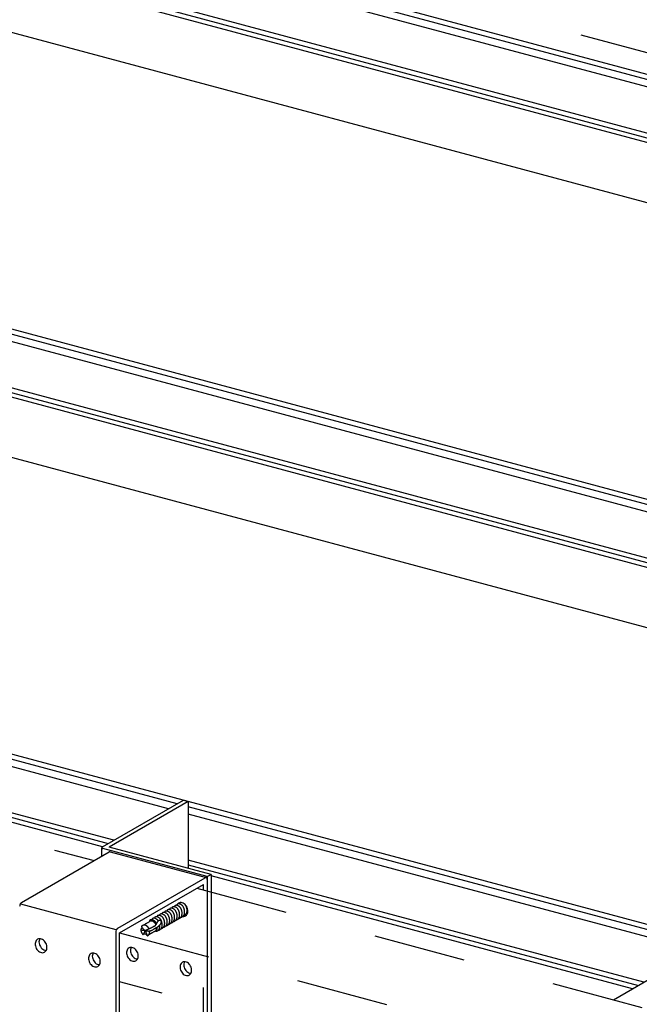
# Model space of a CAD drawing. Extents: x 50 to 4150, y 55 to 2915.
# Drawn here: x 757 to 841, y 1643 to 1776 of the extents above; entities that cross this region are included whole.
import ezdxf

# ---------------------------------------------------------------- set-up
doc = ezdxf.new("R2010")
doc.units = 0
doc.header["$LTSCALE"] = 10
doc.header["$MEASUREMENT"] = 0
doc.linetypes.add('DASHED1', pattern=[2.5, 1.25, -1.25])
doc.linetypes.add('DASHED2', pattern=[5, 2.5, -2.5])
for name, color, linetype in [('_6-1_中線', 7, 'CONTINUOUS'), ('_6-2_太線１', 7, 'CONTINUOUS'), ('_6-3_太線２', 7, 'CONTINUOUS'), ('_6-9_ハッチ', 7, 'CONTINUOUS')]:
    doc.layers.add(name, color=color, linetype=linetype)

msp = doc.modelspace()

# ---------------------------------------------------------------- linework, layer by layer
at = {"layer": '_6-1_中線', "color": 7, "linetype": 'Continuous'}
for p, q in [((767.72, 1664.16), (778.72, 1670.51)), ((779.38, 1670.33), (768.64, 1664.13)), ((778.72, 1670.51), (779.38, 1670.33)), ((779.38, 1670.33), (779.38, 1661.25)), ((756.76, 1656.6), (768.65, 1663.47)), ((767.65, 1664.1), (767.63, 1664.07)), ((767.63, 1664.07), (767.63, 1664.04)), ((767.63, 1662.88), (767.63, 1664.05)), ((767.63, 1664.04), (767.64, 1664.01)), ((767.64, 1664.01), (767.66, 1663.98)), ((767.68, 1664.13), (767.65, 1664.1)), ((767.66, 1663.98), (767.69, 1663.96)), ((767.72, 1664.16), (767.68, 1664.13)), ((767.69, 1663.96), (767.74, 1663.93)), ((767.72, 1664.16), (767.72, 1664.16)), ((767.74, 1663.93), (767.79, 1663.92)), ((767.79, 1663.92), (767.79, 1663.92)), ((781.95, 1660.12), (767.79, 1663.92)), ((782.47, 1660.42), (768.64, 1664.13)), ((768.69, 1663.49), (768.65, 1663.47)), ((768.74, 1663.5), (768.69, 1663.49)), ((768.78, 1663.49), (768.74, 1663.5)), ((768.78, 1663.49), (768.78, 1663.49)), ((768.78, 1663.49), (781.82, 1660)), ((769.8, 1653.11), (781.69, 1659.97)), ((781.73, 1659.99), (781.69, 1659.97)), ((781.69, 1659.97), (781.69, 1659.97)), ((781.78, 1660), (781.73, 1659.99)), ((781.82, 1660), (781.78, 1660)), ((781.86, 1659.98), (781.82, 1660)), ((781.89, 1659.95), (781.86, 1659.98)), ((781.91, 1659.91), (781.89, 1659.95)), ((781.93, 1659.86), (781.91, 1659.91)), ((781.94, 1659.81), (781.93, 1659.86)), ((781.95, 1659.74), (781.94, 1659.81)), ((781.95, 1660.12), (782.47, 1660.42)), ((781.95, 1660.12), (781.95, 1658.18)), ((781.95, 1659.74), (781.95, 1659.74)), ((782.47, 1660.42), (782.47, 1658.04)), ((770.06, 1652.49), (781.43, 1659.06)), ((781.43, 1658.32), (781.43, 1659.06)), ((756.51, 1656.14), (756.5, 1656.07)), ((756.52, 1656.21), (756.51, 1656.14)), ((756.54, 1656.28), (756.52, 1656.21)), ((756.56, 1656.35), (756.54, 1656.28)), ((756.59, 1656.42), (756.56, 1656.35)), ((756.63, 1656.48), (756.59, 1656.42)), ((756.6, 1656.43), (769.54, 1652.96)), ((756.67, 1656.53), (756.63, 1656.48)), ((756.72, 1656.57), (756.67, 1656.53)), ((756.76, 1656.6), (756.72, 1656.57)), ((756.76, 1656.6), (756.76, 1656.6)), ((758.75, 1651.45), (758.68, 1651.33)), ((758.84, 1651.54), (758.75, 1651.45)), ((758.94, 1651.62), (758.84, 1651.54)), ((758.84, 1651.54), (758.84, 1651.54)), ((758.84, 1651.54), (758.84, 1651.54)), ((759.06, 1651.67), (758.94, 1651.62)), ((759.19, 1651.69), (759.06, 1651.67)), ((759.13, 1651.41), (759.12, 1651.26)), ((759.17, 1651.56), (759.13, 1651.41)), ((759.23, 1651.69), (759.17, 1651.56)), ((759.33, 1651.68), (759.19, 1651.69)), ((759.23, 1651.69), (759.23, 1651.69)), ((759.47, 1651.64), (759.33, 1651.68)), ((759.61, 1651.58), (759.47, 1651.64)), ((759.74, 1651.49), (759.61, 1651.58)), ((759.86, 1651.37), (759.74, 1651.49)), ((759.96, 1651.24), (759.86, 1651.37)), ((769.54, 1652.58), (769.54, 1613.19)), ((770.06, 1613.49), (770.06, 1652.49)), ((758.63, 1651.19), (758.61, 1651.04)), ((758.61, 1651.04), (758.61, 1650.88)), ((758.61, 1650.88), (758.63, 1650.71)), ((758.68, 1651.33), (758.63, 1651.19)), ((758.63, 1650.71), (758.68, 1650.55)), ((758.68, 1650.55), (758.75, 1650.39)), ((758.75, 1650.39), (758.84, 1650.25)), ((758.84, 1650.25), (758.94, 1650.12)), ((758.94, 1650.12), (759.06, 1650)), ((759.12, 1651.26), (759.13, 1651.09)), ((759.13, 1651.09), (759.17, 1650.93)), ((759.17, 1650.93), (759.23, 1650.77)), ((759.23, 1650.77), (759.31, 1650.62)), ((759.31, 1650.62), (759.41, 1650.48)), ((759.41, 1650.48), (759.52, 1650.36)), ((759.52, 1650.36), (759.65, 1650.26)), ((759.65, 1650.26), (759.78, 1650.18)), ((759.78, 1650.18), (759.92, 1650.13)), ((759.92, 1650.13), (760.06, 1650.1)), ((760.05, 1651.1), (759.96, 1651.24)), ((759.96, 1649.95), (760.05, 1650.04)), ((760.12, 1650.94), (760.05, 1651.1)), ((760.05, 1650.04), (760.12, 1650.16)), ((760.06, 1650.1), (760.09, 1650.1)), ((760.17, 1650.78), (760.12, 1650.94)), ((760.12, 1650.16), (760.17, 1650.3)), ((760.19, 1650.61), (760.17, 1650.78)), ((760.17, 1650.3), (760.19, 1650.45)), ((760.19, 1650.45), (760.19, 1650.61)), ((759.06, 1650), (759.19, 1649.92)), ((759.19, 1649.92), (759.33, 1649.85)), ((759.33, 1649.85), (759.47, 1649.81)), ((759.47, 1649.81), (759.61, 1649.8)), ((759.61, 1649.8), (759.74, 1649.82)), ((759.74, 1649.82), (759.86, 1649.87)), ((759.86, 1649.87), (759.96, 1649.95)), ((765.87, 1649.25), (765.85, 1649.1)), ((765.85, 1649.1), (765.85, 1648.94)), ((765.85, 1648.94), (765.87, 1648.77)), ((765.92, 1649.39), (765.87, 1649.25)), ((765.87, 1648.77), (765.92, 1648.61)), ((765.99, 1649.5), (765.92, 1649.39)), ((766.08, 1649.6), (765.99, 1649.5)), ((766.19, 1649.68), (766.08, 1649.6)), ((766.08, 1649.6), (766.08, 1649.6)), ((766.08, 1649.6), (766.08, 1649.6)), ((766.31, 1649.73), (766.19, 1649.68)), ((766.44, 1649.74), (766.31, 1649.73)), ((766.38, 1649.47), (766.36, 1649.32)), ((766.36, 1649.32), (766.38, 1649.15)), ((766.41, 1649.62), (766.38, 1649.47)), ((766.38, 1649.15), (766.41, 1648.99)), ((766.47, 1649.75), (766.41, 1649.62)), ((766.41, 1648.99), (766.47, 1648.83)), ((766.57, 1649.74), (766.44, 1649.74)), ((766.47, 1649.75), (766.47, 1649.75)), ((766.47, 1648.83), (766.55, 1648.68)), ((766.55, 1648.68), (766.65, 1648.54)), ((766.71, 1649.7), (766.57, 1649.74)), ((766.85, 1649.63), (766.71, 1649.7)), ((766.98, 1649.54), (766.85, 1649.63)), ((767.1, 1649.43), (766.98, 1649.54)), ((767.21, 1649.3), (767.1, 1649.43)), ((767.3, 1649.16), (767.21, 1649.3)), ((767.37, 1649), (767.3, 1649.16)), ((767.41, 1648.84), (767.37, 1649)), ((767.44, 1648.67), (767.41, 1648.84)), ((765.92, 1648.61), (765.99, 1648.45)), ((765.99, 1648.45), (766.08, 1648.31)), ((766.08, 1648.31), (766.19, 1648.18)), ((766.19, 1648.18), (766.31, 1648.06)), ((766.31, 1648.06), (766.44, 1647.97)), ((766.44, 1647.97), (766.57, 1647.91)), ((766.57, 1647.91), (766.71, 1647.87)), ((766.65, 1648.54), (766.76, 1648.42)), ((766.71, 1647.87), (766.85, 1647.86)), ((766.76, 1648.42), (766.89, 1648.31)), ((766.85, 1647.86), (766.98, 1647.88)), ((766.89, 1648.31), (767.02, 1648.24)), ((766.98, 1647.88), (767.1, 1647.93)), ((767.02, 1648.24), (767.16, 1648.19)), ((767.1, 1647.93), (767.21, 1648.01)), ((767.16, 1648.19), (767.3, 1648.16)), ((767.21, 1648.01), (767.3, 1648.1)), ((767.3, 1648.1), (767.37, 1648.22)), ((767.3, 1648.16), (767.33, 1648.16)), ((767.37, 1648.22), (767.41, 1648.36)), ((767.41, 1648.36), (767.44, 1648.51)), ((767.44, 1648.51), (767.44, 1648.67))]:
    msp.add_line(p, q, dxfattribs=at)
at = {"layer": '_6-1_中線', "color": 7, "linetype": 'DASHED2'}
for p, q in [((782.47, 1660.42), (782.47, 1616.48)), ((781.43, 1620.06), (781.43, 1658.32)), ((781.95, 1658.18), (781.95, 1616.62)), ((777.86, 1656.34), (777.8, 1656.23)), ((777.95, 1656.45), (777.86, 1656.34)), ((778.05, 1656.53), (777.95, 1656.45)), ((778.17, 1656.58), (778.05, 1656.53)), ((778.29, 1656.61), (778.17, 1656.58)), ((778.43, 1656.6), (778.29, 1656.61)), ((778.57, 1656.57), (778.43, 1656.6)), ((778.71, 1656.52), (778.57, 1656.57)), ((778.84, 1656.43), (778.71, 1656.52)), ((778.96, 1656.33), (778.84, 1656.43)), ((779.07, 1656.2), (778.96, 1656.33)), ((779.17, 1656.06), (779.07, 1656.2)), ((779.24, 1655.9), (779.17, 1656.06)), ((779.29, 1655.74), (779.24, 1655.9)), ((779.32, 1655.57), (779.29, 1655.74)), ((779.31, 1655.26), (779.33, 1655.41)), ((779.33, 1655.41), (779.32, 1655.57)), ((778.63, 1654.73), (778.63, 1654.73)), ((778.63, 1654.73), (778.77, 1654.73)), ((778.77, 1654.73), (778.9, 1654.76)), ((778.9, 1654.76), (779.02, 1654.81)), ((779.02, 1654.81), (779.12, 1654.89)), ((779.12, 1654.89), (779.2, 1654.99)), ((779.2, 1654.99), (779.27, 1655.12)), ((779.27, 1655.12), (779.31, 1655.26)), ((771.04, 1650.02), (771.01, 1649.87)), ((771.08, 1650.16), (771.04, 1650.02)), ((771.15, 1650.28), (771.08, 1650.16)), ((771.24, 1650.37), (771.15, 1650.28)), ((771.35, 1650.45), (771.24, 1650.37)), ((771.24, 1650.37), (771.24, 1650.37)), ((771.24, 1650.37), (771.24, 1650.37)), ((771.47, 1650.5), (771.35, 1650.45)), ((771.6, 1650.52), (771.47, 1650.5)), ((771.54, 1650.24), (771.53, 1650.09)), ((771.53, 1650.09), (771.54, 1649.92)), ((771.57, 1650.39), (771.54, 1650.24)), ((771.63, 1650.52), (771.57, 1650.39)), ((771.74, 1650.51), (771.6, 1650.52)), ((771.63, 1650.52), (771.63, 1650.52)), ((771.88, 1650.47), (771.74, 1650.51)), ((772.01, 1650.41), (771.88, 1650.47)), ((772.14, 1650.32), (772.01, 1650.41)), ((772.26, 1650.2), (772.14, 1650.32)), ((772.37, 1650.07), (772.26, 1650.2)), ((772.46, 1649.93), (772.37, 1650.07)), ((771.01, 1649.87), (771.01, 1649.71)), ((771.01, 1649.71), (771.04, 1649.54)), ((771.04, 1649.54), (771.08, 1649.38)), ((771.08, 1649.38), (771.15, 1649.22)), ((771.15, 1649.22), (771.24, 1649.08)), ((771.24, 1649.08), (771.35, 1648.95)), ((771.35, 1648.95), (771.47, 1648.83)), ((771.47, 1648.83), (771.6, 1648.74)), ((771.54, 1649.92), (771.58, 1649.76)), ((771.58, 1649.76), (771.63, 1649.6)), ((771.6, 1648.74), (771.74, 1648.68)), ((771.63, 1649.6), (771.71, 1649.45)), ((771.71, 1649.45), (771.81, 1649.31)), ((771.74, 1648.68), (771.88, 1648.64)), ((771.81, 1649.31), (771.93, 1649.19)), ((771.93, 1649.19), (772.05, 1649.08)), ((772.05, 1649.08), (772.19, 1649.01)), ((772.14, 1648.65), (772.26, 1648.7)), ((772.19, 1649.01), (772.32, 1648.96)), ((772.26, 1648.7), (772.37, 1648.78)), ((772.32, 1648.96), (772.46, 1648.93)), ((772.37, 1648.78), (772.46, 1648.87)), ((772.53, 1649.77), (772.46, 1649.93)), ((772.46, 1648.87), (772.53, 1648.99)), ((772.46, 1648.93), (772.5, 1648.93)), ((772.58, 1649.61), (772.53, 1649.77)), ((772.53, 1648.99), (772.58, 1649.13)), ((772.6, 1649.44), (772.58, 1649.61)), ((772.58, 1649.13), (772.6, 1649.28)), ((772.6, 1649.28), (772.6, 1649.44)), ((771.88, 1648.64), (772.01, 1648.63)), ((772.01, 1648.63), (772.14, 1648.65)), ((778.28, 1648.08), (778.26, 1647.93)), ((778.26, 1647.93), (778.26, 1647.77)), ((778.26, 1647.77), (778.28, 1647.6)), ((778.33, 1648.21), (778.28, 1648.08)), ((778.28, 1647.6), (778.33, 1647.44)), ((778.4, 1648.33), (778.33, 1648.21)), ((778.33, 1647.44), (778.4, 1647.28)), ((778.49, 1648.43), (778.4, 1648.33)), ((778.59, 1648.51), (778.49, 1648.43)), ((778.49, 1648.43), (778.49, 1648.43)), ((778.49, 1648.43), (778.49, 1648.43)), ((778.71, 1648.55), (778.59, 1648.51)), ((778.84, 1648.57), (778.71, 1648.55)), ((778.78, 1648.3), (778.77, 1648.15)), ((778.77, 1648.15), (778.78, 1647.98)), ((778.82, 1648.45), (778.78, 1648.3)), ((778.78, 1647.98), (778.82, 1647.82)), ((778.88, 1648.58), (778.82, 1648.45)), ((778.82, 1647.82), (778.88, 1647.66)), ((778.98, 1648.57), (778.84, 1648.57)), ((778.88, 1648.58), (778.88, 1648.58)), ((778.88, 1647.66), (778.96, 1647.51)), ((778.96, 1647.51), (779.06, 1647.37)), ((779.12, 1648.53), (778.98, 1648.57)), ((779.06, 1647.37), (779.17, 1647.24)), ((779.26, 1648.46), (779.12, 1648.53)), ((779.39, 1648.37), (779.26, 1648.46)), ((779.51, 1648.26), (779.39, 1648.37)), ((779.61, 1648.13), (779.51, 1648.26)), ((779.7, 1647.98), (779.61, 1648.13)), ((779.77, 1647.83), (779.7, 1647.98)), ((779.82, 1647.66), (779.77, 1647.83)), ((779.84, 1647.5), (779.82, 1647.66)), ((779.82, 1647.19), (779.84, 1647.34)), ((779.84, 1647.34), (779.84, 1647.5)), ((778.4, 1647.28), (778.49, 1647.14)), ((778.49, 1647.14), (778.59, 1647.01)), ((778.59, 1647.01), (778.71, 1646.89)), ((778.71, 1646.89), (778.84, 1646.8)), ((778.84, 1646.8), (778.98, 1646.74)), ((778.98, 1646.74), (779.12, 1646.7)), ((779.12, 1646.7), (779.26, 1646.69)), ((779.17, 1647.24), (779.3, 1647.14)), ((779.26, 1646.69), (779.39, 1646.71)), ((779.3, 1647.14), (779.43, 1647.07)), ((779.39, 1646.71), (779.51, 1646.76)), ((779.43, 1647.07), (779.57, 1647.02)), ((779.51, 1646.76), (779.61, 1646.83)), ((779.57, 1647.02), (779.71, 1646.99)), ((779.61, 1646.83), (779.7, 1646.93)), ((779.7, 1646.93), (779.77, 1647.05)), ((779.71, 1646.99), (779.74, 1646.99)), ((779.77, 1647.05), (779.82, 1647.19))]:
    msp.add_line(p, q, dxfattribs=at)
for centre, radius, start, end in [((776.35, 1655.2), 0.234, 118.9598, 167.4684), ((776.42, 1655.09), 0.36, 79.8102, 118.7843), ((776.69, 1655.4), 0.234, 118.9598, 167.4684), ((776.3, 1654.64), 0.824, 31.0906, 77.6955), ((776.75, 1655.29), 0.36, 79.8102, 118.7843), ((777.03, 1655.59), 0.234, 118.9598, 167.4684), ((776.64, 1654.84), 0.824, 31.0906, 77.6955), ((777.09, 1655.48), 0.36, 79.8102, 118.7843), ((777.37, 1655.79), 0.234, 118.9598, 167.4684), ((776.98, 1655.03), 0.824, 31.0906, 77.6955), ((777.43, 1655.68), 0.36, 79.8102, 118.7843), ((777.71, 1655.98), 0.234, 118.9598, 167.4684), ((777.32, 1655.23), 0.824, 31.0906, 77.6955), ((777.77, 1655.87), 0.36, 79.8102, 118.7843), ((776.85, 1654.93), 0.986, 19.7026, 32.3255), ((778.04, 1656.18), 0.234, 118.9598, 167.4684), ((777.65, 1655.42), 0.824, 31.0906, 77.6955), ((778.1, 1656.07), 0.36, 79.8102, 118.7843), ((777.19, 1655.12), 0.986, 19.7026, 32.3255), ((776.87, 1654.96), 1.34, 347.7488, 21.604), ((778.38, 1656.37), 0.234, 118.9598, 167.4684), ((777.99, 1655.62), 0.824, 31.0906, 77.6955), ((778.44, 1656.26), 0.36, 105.323, 118.7843), ((777.53, 1655.32), 0.986, 19.7026, 32.3255), ((777.2, 1655.16), 1.34, 347.7488, 21.604), ((777.86, 1655.51), 0.986, 19.7026, 32.3255), ((777.54, 1655.35), 1.34, 347.7488, 21.604), ((778.33, 1655.81), 0.824, 31.0906, 33.3986), ((778.2, 1655.71), 0.986, 19.7026, 32.3255), ((777.88, 1655.55), 1.34, 347.7488, 21.604), ((759.46, 1678.29), 28.35, 298.8831, 301.1169), ((774.33, 1654.03), 0.234, 118.9598, 167.4684), ((774.35, 1653.66), 0.432, 118.264, 124.8951), ((774.34, 1653.66), 0.431, 111.6086, 118.2567), ((774.35, 1653.65), 0.437, 105.0134, 111.6015), ((774.39, 1653.92), 0.36, 79.8102, 118.7843), ((774.35, 1653.64), 0.45, 98.5503, 105.0072), ((774.35, 1653.62), 0.471, 92.2788, 98.5454), ((774.35, 1653.59), 0.498, 86.2426, 92.2755), ((774.35, 1653.56), 0.532, 80.4681, 86.2409), ((774.67, 1654.23), 0.234, 118.9598, 167.4684), ((774.35, 1653.52), 0.572, 74.9661, 80.4678), ((774.28, 1653.47), 0.824, 31.0906, 77.6955), ((774.33, 1653.48), 0.617, 69.7339, 74.9668), ((774.73, 1654.12), 0.36, 79.8102, 118.7843), ((774.32, 1653.43), 0.665, 64.7592, 69.7354), ((774.3, 1653.39), 0.716, 60.0227, 64.7612), ((775, 1654.42), 0.234, 118.9598, 167.4684), ((774.61, 1653.67), 0.824, 32.0381, 77.6955), ((775.06, 1654.31), 0.36, 79.8102, 118.7843), ((775.34, 1654.62), 0.234, 118.9598, 167.4684), ((774.95, 1653.86), 0.824, 31.0906, 77.6955), ((775.5, 1653.85), 0.319, 58.5873, 154.8112), ((775.4, 1654.51), 0.36, 79.8102, 118.7843), ((775.68, 1654.81), 0.234, 118.9598, 167.4684), ((775.29, 1654.06), 0.824, 31.0906, 77.6955), ((775.74, 1654.7), 0.36, 79.8102, 118.7843), ((774.83, 1653.76), 0.986, 19.7026, 32.3255), ((775.53, 1653.97), 0.209, 349.7143, 46.6886), ((774.5, 1653.6), 1.34, 347.7488, 21.604), ((776.02, 1655.01), 0.234, 118.9598, 167.4684), ((775.63, 1654.25), 0.824, 31.0906, 77.6955), ((776.08, 1654.9), 0.36, 79.8102, 118.7843), ((775.16, 1653.95), 0.986, 19.7026, 32.3255), ((774.84, 1653.79), 1.34, 347.7488, 21.604), ((775.97, 1654.45), 0.824, 31.0906, 77.6955), ((775.5, 1654.15), 0.986, 19.7026, 32.3255), ((775.18, 1653.99), 1.34, 347.7488, 21.604), ((775.84, 1654.34), 0.986, 19.7026, 32.3255), ((775.52, 1654.18), 1.34, 347.7488, 21.604), ((776.5, 1654.3), 0.701, 295.5264, 343.1258), ((776.18, 1654.54), 0.986, 19.7026, 32.3255), ((775.85, 1654.38), 1.34, 347.7488, 21.604), ((776.83, 1654.49), 0.701, 295.5264, 343.1258), ((776.51, 1654.73), 0.986, 19.7026, 32.3255), ((777.25, 1654.61), 0.601, 279.5829, 291.5645), ((776.19, 1654.57), 1.34, 347.7488, 21.604), ((777.17, 1654.69), 0.701, 295.5264, 343.1258), ((777.59, 1654.81), 0.601, 279.5829, 291.5645), ((776.53, 1654.77), 1.34, 347.7488, 21.604), ((777.51, 1654.88), 0.701, 295.5264, 343.1258), ((777.93, 1655), 0.601, 279.5829, 291.5645), ((777.85, 1655.08), 0.701, 295.5264, 343.1258), ((778.27, 1655.2), 0.601, 279.5829, 291.5645), ((778.19, 1655.27), 0.701, 295.5264, 343.1258), ((778.6, 1655.39), 0.601, 279.5829, 291.5645), ((778.52, 1655.47), 0.701, 295.5264, 343.1258), ((773.54, 1652.66), 0.667, 127.1682, 157.247), ((773.72, 1655.73), 2.92, 254.1125, 266.3552), ((773.76, 1652.98), 0.839, 184.0781, 184.2828), ((773.81, 1652.98), 0.885, 184.2802, 188.3926), ((773.85, 1652.99), 0.926, 188.3901, 192.3798), ((773.88, 1652.99), 0.961, 192.3773, 196.271), ((773.91, 1653), 0.988, 196.2686, 200.0921), ((773.42, 1653.07), 0.482, 137.8307, 143.9994), ((774.3, 1654.03), 1.44, 208.0422, 237.8629), ((773.4, 1653.09), 0.458, 131.4464, 137.8265), ((773.39, 1653.1), 0.442, 124.9019, 131.4408), ((773.39, 1653.11), 0.432, 118.264, 124.8951), ((773.39, 1653.11), 0.431, 111.6086, 118.2567), ((773.39, 1653.1), 0.437, 105.0134, 111.6015), ((772.32, 1653.1), 1.25, 318.1168, 346.8982), ((773.39, 1653.09), 0.45, 98.5503, 105.0072), ((773.4, 1653.07), 0.471, 92.2788, 98.5454), ((773.4, 1653.04), 0.498, 86.2426, 92.2755), ((773.39, 1653.01), 0.532, 80.4681, 86.2409), ((773.39, 1652.97), 0.572, 74.9661, 80.4678), ((773.38, 1652.93), 0.617, 69.7339, 74.9668), ((772.17, 1656.36), 3.8, 291.0835, 299.7251), ((773.95, 1653.97), 1.23, 250.2078, 299.2546), ((818.07, 1669.57), 47.58, 200.6237, 201.5374), ((773.36, 1652.88), 0.665, 64.7592, 69.7354), ((773.34, 1652.83), 0.716, 60.0227, 64.7612), ((773.31, 1652.79), 0.767, 55.5007, 60.025), ((773.28, 1652.75), 0.818, 51.1672, 55.5032), ((773.25, 1652.71), 0.866, 46.9953, 51.1698), ((773.22, 1652.68), 0.909, 42.9577, 46.9978), ((773.2, 1652.65), 0.947, 39.0278, 42.9602), ((788.57, 1627.89), 28.35, 118.8831, 121.1169), ((773.17, 1652.63), 0.977, 35.1792, 39.0302), ((773.16, 1652.62), 0.999, 31.3862, 35.1815), ((773.15, 1652.62), 1.01, 27.6236, 31.3885), ((773.14, 1652.61), 1.01, 26.0124, 27.6259), ((771.95, 1658.4), 5.74, 291.4484, 300.6741), ((773.27, 1652.64), 0.885, 4.2802, 7.1902), ((773.31, 1652.65), 0.839, 0.0208, 4.2828), ((781.39, 1642.33), 12.58, 120.0944, 122.8893), ((774.27, 1653.34), 0.767, 55.5007, 60.025), ((774.24, 1653.3), 0.818, 51.1672, 55.5032), ((774.21, 1653.26), 0.866, 46.9953, 51.1698), ((774.18, 1653.23), 0.909, 42.9577, 46.9978), ((774.15, 1653.21), 0.947, 39.0278, 42.9602), ((774.72, 1653.15), 0.468, 289.8555, 339.1631), ((774.64, 1653.07), 0.432, 302.4459, 304.8951), ((772.81, 1655.15), 2.68, 320.8712, 334.0937), ((774.13, 1653.19), 0.977, 35.1792, 39.0302), ((774.64, 1653.08), 0.442, 304.9019, 311.4408), ((774.11, 1653.17), 0.999, 31.3862, 35.1815), ((774.63, 1653.09), 0.458, 311.4464, 317.8265), ((775.06, 1653.18), 0.441, 257.5993, 299.1359), ((774.1, 1653.17), 1.01, 27.6236, 31.3885), ((774.61, 1653.11), 0.482, 317.8307, 323.9994), ((774.15, 1653.37), 0.986, 20.9768, 32.3255), ((774.1, 1653.17), 1.01, 26.8513, 27.6259), ((774.58, 1653.12), 0.513, 324.002, 329.9234), ((774.55, 1653.14), 0.549, 329.9245, 335.5791), ((774.51, 1653.16), 0.591, 335.579, 340.9622), ((774.47, 1653.18), 0.638, 340.9611, 346.0797), ((774.16, 1654.85), 1.87, 299.2854, 318.5824), ((774.42, 1653.19), 0.687, 346.0779, 350.9475), ((774.37, 1653.2), 0.738, 350.9453, 355.5871), ((774.27, 1653.2), 0.839, 0.0208, 2.3345), ((774.32, 1653.2), 0.79, 355.5847, 0.0233), ((773.83, 1653.21), 1.34, 350.2765, 2.7505), ((774.81, 1653.32), 0.701, 311.5389, 343.1258), ((775.23, 1653.44), 0.601, 279.5829, 291.5645), ((775.15, 1653.52), 0.701, 295.5264, 343.1258), ((774.17, 1653.4), 1.34, 347.7488, 5.9284), ((775.21, 1654), 0.525, 312.9843, 352.7163), ((775.56, 1653.64), 0.601, 279.5829, 291.5645), ((775.48, 1653.71), 0.701, 295.5264, 343.1258), ((775.9, 1653.83), 0.601, 279.5829, 291.5645), ((775.82, 1653.91), 0.701, 295.5264, 343.1258), ((776.24, 1654.03), 0.601, 279.5829, 291.5645), ((776.16, 1654.1), 0.701, 295.5264, 343.1258), ((776.58, 1654.22), 0.601, 279.5829, 291.5645), ((776.92, 1654.42), 0.601, 279.5829, 291.5645), ((773.92, 1653.01), 1.01, 200.0898, 203.8687), ((773.93, 1653.01), 1.01, 203.8664, 207.6259), ((773.93, 1653.01), 1.01, 207.6236, 211.3885), ((773.92, 1653), 0.999, 211.3862, 215.1815), ((773.9, 1652.99), 0.977, 215.1792, 219.0302), ((773.88, 1652.97), 0.947, 219.0278, 222.9602), ((773.85, 1652.95), 0.909, 222.9577, 226.9978), ((773.82, 1652.91), 0.866, 226.9953, 228.9115), ((773.47, 1651.96), 0.37, 19.5362, 126.0185), ((773.68, 1652.52), 0.437, 286.7473, 291.6015), ((773.69, 1652.52), 0.431, 291.6086, 298.2567), ((773.69, 1652.52), 0.432, 298.264, 304.8951), ((773.68, 1652.53), 0.442, 304.9019, 311.4408), ((773.67, 1652.54), 0.458, 311.4464, 317.8265), ((773.65, 1652.55), 0.482, 317.8307, 323.9994), ((773.63, 1652.57), 0.513, 324.002, 329.9234), ((773.59, 1652.59), 0.549, 329.9245, 335.5791), ((773.56, 1652.61), 0.591, 335.579, 340.9622), ((773.51, 1652.62), 0.638, 340.9611, 346.0797), ((773.46, 1652.64), 0.687, 346.0779, 350.9475), ((773.41, 1652.64), 0.738, 350.9453, 355.5871), ((773.36, 1652.65), 0.79, 355.5847, 0.0233)]:
    msp.add_arc(centre, radius, start, end, dxfattribs=at)
at = {"layer": '_6-1_中線', "color": 7, "linetype": 'Continuous'}
msp.add_arc((770.13, 1652.62), 0.595, 124.2206, 183.9426, dxfattribs=at)
at = {"layer": '_6-2_太線１', "color": 3, "linetype": 'Continuous'}
msp.add_line((837.08, 1643.41), (855.42, 1654), dxfattribs=at)
at = {"layer": '_6-3_太線２', "color": 2, "linetype": 'Continuous'}
for p, q in [((755.92, 1791.98), (958.31, 1737.75)), ((958.31, 1736.01), (753.86, 1790.79)), ((958.31, 1737.01), (755.05, 1791.48)), ((958.31, 1729.74), (746.45, 1786.51)), ((958.31, 1728.45), (744.91, 1785.63)), ((745.71, 1786.08), (958.31, 1729.12)), ((726.65, 1782.4), (958.31, 1720.32)), ((918.02, 1690.14), (686.82, 1752.09)), ((687.7, 1752.59), (918.9, 1690.64)), ((916.84, 1689.45), (685.64, 1751.4)), ((907.89, 1684.29), (676.69, 1746.24)), ((677.48, 1746.69), (908.68, 1684.75)), ((909.42, 1685.17), (678.22, 1747.12)), ((658.42, 1743.01), (898.28, 1678.74)), ((610.82, 1715.52), (850.67, 1651.25)), ((777.87, 1670.02), (610.8, 1714.78)), ((776.69, 1669.33), (615.45, 1712.54)), ((767.74, 1664.17), (599.81, 1709.17)), ((600.6, 1709.62), (768.53, 1664.63)), ((769.27, 1665.05), (608.03, 1708.26)), ((849.79, 1650.75), (779.38, 1669.61)), ((848.61, 1650.06), (779.38, 1668.61)), ((841.2, 1645.78), (779.38, 1662.35)), ((779.38, 1661.72), (840.46, 1645.36)), ((839.66, 1644.9), (782.47, 1660.22))]:
    msp.add_line(p, q, dxfattribs=at)
at = {"layer": '_6-9_ハッチ', "color": 4, "linetype": 'DASHED1'}
for p, q in [((711.91, 1806.68), (959.15, 1740.44)), ((519.76, 1728.44), (766.61, 1662.29)), ((780.56, 1658.55), (1027.41, 1592.41)), ((770.06, 1652.49), (1017.3, 1586.24)), ((1017.3, 1579.58), (770.06, 1645.83))]:
    msp.add_line(p, q, dxfattribs=at)

doc.saveas('drawing.dxf')
